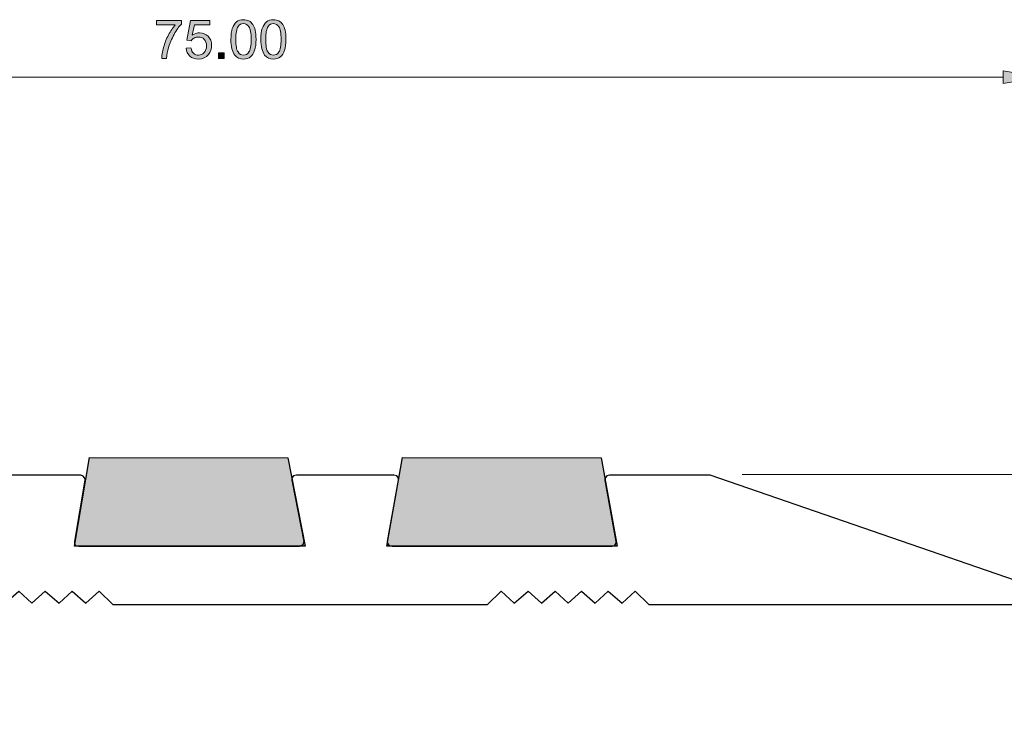
# Model space of a CAD drawing. Units: inches. Extents: x 7 to 290, y 6 to 204.
# Drawn here: x 136 to 207, y 104 to 153 of the extents above; entities that cross this region are included whole.
import ezdxf

# ---------------------------------------------------------------- set-up
doc = ezdxf.new("R2010")
doc.units = ezdxf.units.IN
doc.header["$MEASUREMENT"] = 0
for name, color, linetype in [('dimensions', 7, 'Continuous'), ('infill', 7, 'Continuous'), ('proifile', 7, 'Continuous')]:
    doc.layers.add(name, color=color, linetype=linetype)

# ---------------------------------------------------------------- blocks, each defined once
blk = doc.blocks.new('block 58')
at = {"layer": 'dimensions', "color": 7, "lineweight": 15}
blk.add_lwpolyline([(91.515, 149.378), (206.615, 149.378)], dxfattribs=at)
blk = doc.blocks.new('block 60')
at = {"layer": 'dimensions'}
h = blk.add_hatch(color=7, dxfattribs=at)
h.dxf.hatch_style = 2
h.paths.add_polyline_path([(206.615, 149.831), (209.337, 149.378), (206.615, 148.924)])
at = {"layer": 'dimensions', "lineweight": 0}
blk.add_lwpolyline([(206.615, 149.831), (209.337, 149.378), (206.615, 148.924), (206.615, 149.831)], dxfattribs=at)
blk = doc.blocks.new('block 62')
at = {"layer": 'dimensions'}
h = blk.add_hatch(color=7, dxfattribs=at)
h.dxf.hatch_style = 2
edge = h.paths.add_edge_path()
edge.add_spline(control_points=[(146.169, 153.116), (146.169, 153.116), (146.169, 153.44), (146.169, 153.44), (146.169, 153.44), (147.95, 153.44), (147.95, 153.44), (147.95, 153.44), (147.95, 153.178), (147.95, 153.178), (147.775, 152.991), (147.601, 152.743), (147.429, 152.434), (147.257, 152.125), (147.124, 151.807), (147.03, 151.481), (146.963, 151.251), (146.919, 150.999), (146.901, 150.724), (146.901, 150.724), (146.554, 150.724), (146.554, 150.724), (146.557, 150.941), (146.6, 151.202), (146.681, 151.509), (146.762, 151.816), (146.879, 152.111), (147.031, 152.396), (147.183, 152.68), (147.345, 152.92), (147.516, 153.116), (147.516, 153.116), (146.169, 153.116), (146.169, 153.116)], knot_values=[0, 0, 0, 0, 1, 1, 1, 2, 2, 2, 3, 3, 3, 4, 4, 4, 5, 5, 5, 6, 6, 6, 7, 7, 7, 8, 8, 8, 9, 9, 9, 10, 10, 10, 11, 11, 11, 11], degree=3, periodic=1)
h = blk.add_hatch(color=7, dxfattribs=at)
h.dxf.hatch_style = 2
edge = h.paths.add_edge_path()
edge.add_spline(control_points=[(148.284, 151.445), (148.284, 151.445), (148.638, 151.475), (148.638, 151.475), (148.665, 151.303), (148.726, 151.173), (148.822, 151.086), (148.917, 150.999), (149.033, 150.955), (149.168, 150.955), (149.33, 150.955), (149.468, 151.017), (149.581, 151.139), (149.693, 151.262), (149.75, 151.425), (149.75, 151.627), (149.75, 151.82), (149.696, 151.972), (149.587, 152.083), (149.479, 152.195), (149.337, 152.25), (149.162, 152.25), (149.053, 152.25), (148.955, 152.226), (148.868, 152.176), (148.78, 152.127), (148.711, 152.063), (148.661, 151.984), (148.661, 151.984), (148.344, 152.025), (148.344, 152.025), (148.344, 152.025), (148.61, 153.439), (148.61, 153.439), (148.61, 153.439), (149.978, 153.439), (149.978, 153.439), (149.978, 153.439), (149.978, 153.116), (149.978, 153.116), (149.978, 153.116), (148.88, 153.116), (148.88, 153.116), (148.88, 153.116), (148.732, 152.376), (148.732, 152.376), (148.897, 152.491), (149.071, 152.549), (149.252, 152.549), (149.492, 152.549), (149.695, 152.466), (149.86, 152.299), (150.026, 152.133), (150.108, 151.919), (150.108, 151.657), (150.108, 151.408), (150.036, 151.193), (149.89, 151.012), (149.714, 150.789), (149.473, 150.678), (149.168, 150.678), (148.917, 150.678), (148.713, 150.748), (148.555, 150.888), (148.397, 151.028), (148.306, 151.214), (148.284, 151.445)], knot_values=[0, 0, 0, 0, 1, 1, 1, 2, 2, 2, 3, 3, 3, 4, 4, 4, 5, 5, 5, 6, 6, 6, 7, 7, 7, 8, 8, 8, 9, 9, 9, 10, 10, 10, 11, 11, 11, 12, 12, 12, 13, 13, 13, 14, 14, 14, 15, 15, 15, 16, 16, 16, 17, 17, 17, 18, 18, 18, 19, 19, 19, 20, 20, 20, 21, 21, 21, 22, 22, 22, 22], degree=3, periodic=1)
h = blk.add_hatch(color=7, dxfattribs=at)
h.dxf.hatch_style = 2
edge = h.paths.add_edge_path()
edge.add_spline(control_points=[(151.489, 152.082), (151.489, 152.407), (151.523, 152.669), (151.59, 152.867), (151.657, 153.065), (151.756, 153.218), (151.888, 153.326), (152.02, 153.433), (152.186, 153.487), (152.387, 153.487), (152.534, 153.487), (152.664, 153.457), (152.775, 153.398), (152.886, 153.339), (152.978, 153.253), (153.051, 153.141), (153.124, 153.029), (153.181, 152.893), (153.222, 152.732), (153.263, 152.571), (153.284, 152.354), (153.284, 152.082), (153.284, 151.759), (153.251, 151.498), (153.184, 151.3), (153.118, 151.101), (153.019, 150.948), (152.887, 150.84), (152.755, 150.732), (152.588, 150.678), (152.387, 150.678), (152.121, 150.678), (151.913, 150.773), (151.762, 150.963), (151.58, 151.192), (151.489, 151.565), (151.489, 152.082)], knot_values=[0, 0, 0, 0, 1, 1, 1, 2, 2, 2, 3, 3, 3, 4, 4, 4, 5, 5, 5, 6, 6, 6, 7, 7, 7, 8, 8, 8, 9, 9, 9, 10, 10, 10, 11, 11, 11, 12, 12, 12, 12], degree=3, periodic=1)
edge = h.paths.add_edge_path()
edge.add_spline(control_points=[(151.837, 152.082), (151.837, 151.63), (151.89, 151.329), (151.996, 151.18), (152.101, 151.03), (152.232, 150.955), (152.387, 150.955), (152.542, 150.955), (152.672, 151.03), (152.778, 151.181), (152.884, 151.331), (152.937, 151.631), (152.937, 152.082), (152.937, 152.534), (152.884, 152.835), (152.778, 152.984), (152.672, 153.133), (152.541, 153.208), (152.383, 153.208), (152.228, 153.208), (152.104, 153.142), (152.011, 153.01), (151.895, 152.843), (151.837, 152.533), (151.837, 152.082)], knot_values=[0, 0, 0, 0, 1, 1, 1, 2, 2, 2, 3, 3, 3, 4, 4, 4, 5, 5, 5, 6, 6, 6, 7, 7, 7, 8, 8, 8, 8], degree=3, periodic=1)
h = blk.add_hatch(color=7, dxfattribs=at)
h.dxf.hatch_style = 2
edge = h.paths.add_edge_path()
edge.add_spline(control_points=[(153.627, 152.082), (153.627, 152.407), (153.661, 152.669), (153.728, 152.867), (153.795, 153.065), (153.894, 153.218), (154.026, 153.326), (154.158, 153.433), (154.324, 153.487), (154.524, 153.487), (154.672, 153.487), (154.802, 153.457), (154.913, 153.398), (155.024, 153.339), (155.116, 153.253), (155.189, 153.141), (155.261, 153.029), (155.318, 152.893), (155.36, 152.732), (155.401, 152.571), (155.422, 152.354), (155.422, 152.082), (155.422, 151.759), (155.388, 151.498), (155.322, 151.3), (155.256, 151.101), (155.156, 150.948), (155.024, 150.84), (154.893, 150.732), (154.726, 150.678), (154.524, 150.678), (154.259, 150.678), (154.051, 150.773), (153.899, 150.963), (153.718, 151.192), (153.627, 151.565), (153.627, 152.082)], knot_values=[0, 0, 0, 0, 1, 1, 1, 2, 2, 2, 3, 3, 3, 4, 4, 4, 5, 5, 5, 6, 6, 6, 7, 7, 7, 8, 8, 8, 9, 9, 9, 10, 10, 10, 11, 11, 11, 12, 12, 12, 12], degree=3, periodic=1)
edge = h.paths.add_edge_path()
edge.add_spline(control_points=[(153.974, 152.082), (153.974, 151.63), (154.027, 151.329), (154.133, 151.18), (154.239, 151.03), (154.369, 150.955), (154.524, 150.955), (154.68, 150.955), (154.81, 151.03), (154.916, 151.181), (155.021, 151.331), (155.074, 151.631), (155.074, 152.082), (155.074, 152.534), (155.021, 152.835), (154.916, 152.984), (154.81, 153.133), (154.678, 153.208), (154.521, 153.208), (154.365, 153.208), (154.242, 153.142), (154.149, 153.01), (154.033, 152.843), (153.974, 152.533), (153.974, 152.082)], knot_values=[0, 0, 0, 0, 1, 1, 1, 2, 2, 2, 3, 3, 3, 4, 4, 4, 5, 5, 5, 6, 6, 6, 7, 7, 7, 8, 8, 8, 8], degree=3, periodic=1)
h = blk.add_hatch(color=7, dxfattribs=at)
h.dxf.hatch_style = 2
h.paths.add_polyline_path([(150.611, 150.724), (150.611, 151.109), (150.996, 151.109), (150.996, 150.724)])
at = {"layer": 'dimensions', "lineweight": 0}
blk.add_lwpolyline([(150.611, 150.724), (150.611, 151.109), (150.996, 151.109), (150.996, 150.724), (150.611, 150.724)], dxfattribs=at)
for points, knots in [([(146.169, 153.116), (146.169, 153.116), (146.169, 153.44), (146.169, 153.44), (146.169, 153.44), (147.95, 153.44), (147.95, 153.44), (147.95, 153.44), (147.95, 153.178), (147.95, 153.178), (147.775, 152.991), (147.601, 152.743), (147.429, 152.434), (147.257, 152.125), (147.124, 151.807), (147.03, 151.481), (146.963, 151.251), (146.919, 150.999), (146.901, 150.724), (146.901, 150.724), (146.554, 150.724), (146.554, 150.724), (146.557, 150.941), (146.6, 151.202), (146.681, 151.509), (146.762, 151.816), (146.879, 152.111), (147.031, 152.396), (147.183, 152.68), (147.345, 152.92), (147.516, 153.116), (147.516, 153.116), (146.169, 153.116), (146.169, 153.116)], [0, 0, 0, 0, 1, 1, 1, 2, 2, 2, 3, 3, 3, 4, 4, 4, 5, 5, 5, 6, 6, 6, 7, 7, 7, 8, 8, 8, 9, 9, 9, 10, 10, 10, 11, 11, 11, 11]), ([(148.284, 151.445), (148.284, 151.445), (148.638, 151.475), (148.638, 151.475), (148.665, 151.303), (148.726, 151.173), (148.822, 151.086), (148.917, 150.999), (149.033, 150.955), (149.168, 150.955), (149.33, 150.955), (149.468, 151.017), (149.581, 151.139), (149.693, 151.262), (149.75, 151.425), (149.75, 151.627), (149.75, 151.82), (149.696, 151.972), (149.587, 152.083), (149.479, 152.195), (149.337, 152.25), (149.162, 152.25), (149.053, 152.25), (148.955, 152.226), (148.868, 152.176), (148.78, 152.127), (148.711, 152.063), (148.661, 151.984), (148.661, 151.984), (148.344, 152.025), (148.344, 152.025), (148.344, 152.025), (148.61, 153.439), (148.61, 153.439), (148.61, 153.439), (149.978, 153.439), (149.978, 153.439), (149.978, 153.439), (149.978, 153.116), (149.978, 153.116), (149.978, 153.116), (148.88, 153.116), (148.88, 153.116), (148.88, 153.116), (148.732, 152.376), (148.732, 152.376), (148.897, 152.491), (149.071, 152.549), (149.252, 152.549), (149.492, 152.549), (149.695, 152.466), (149.86, 152.299), (150.026, 152.133), (150.108, 151.919), (150.108, 151.657), (150.108, 151.408), (150.036, 151.193), (149.89, 151.012), (149.714, 150.789), (149.473, 150.678), (149.168, 150.678), (148.917, 150.678), (148.713, 150.748), (148.555, 150.888), (148.397, 151.028), (148.306, 151.214), (148.284, 151.445)], [0, 0, 0, 0, 1, 1, 1, 2, 2, 2, 3, 3, 3, 4, 4, 4, 5, 5, 5, 6, 6, 6, 7, 7, 7, 8, 8, 8, 9, 9, 9, 10, 10, 10, 11, 11, 11, 12, 12, 12, 13, 13, 13, 14, 14, 14, 15, 15, 15, 16, 16, 16, 17, 17, 17, 18, 18, 18, 19, 19, 19, 20, 20, 20, 21, 21, 21, 22, 22, 22, 22]), ([(151.489, 152.082), (151.489, 152.407), (151.523, 152.669), (151.59, 152.867), (151.657, 153.065), (151.756, 153.218), (151.888, 153.326), (152.02, 153.433), (152.186, 153.487), (152.387, 153.487), (152.534, 153.487), (152.664, 153.457), (152.775, 153.398), (152.886, 153.339), (152.978, 153.253), (153.051, 153.141), (153.124, 153.029), (153.181, 152.893), (153.222, 152.732), (153.263, 152.571), (153.284, 152.354), (153.284, 152.082), (153.284, 151.759), (153.251, 151.498), (153.184, 151.3), (153.118, 151.101), (153.019, 150.948), (152.887, 150.84), (152.755, 150.732), (152.588, 150.678), (152.387, 150.678), (152.121, 150.678), (151.913, 150.773), (151.762, 150.963), (151.58, 151.192), (151.489, 151.565), (151.489, 152.082)], [0, 0, 0, 0, 1, 1, 1, 2, 2, 2, 3, 3, 3, 4, 4, 4, 5, 5, 5, 6, 6, 6, 7, 7, 7, 8, 8, 8, 9, 9, 9, 10, 10, 10, 11, 11, 11, 12, 12, 12, 12]), ([(153.627, 152.082), (153.627, 152.407), (153.661, 152.669), (153.728, 152.867), (153.795, 153.065), (153.894, 153.218), (154.026, 153.326), (154.158, 153.433), (154.324, 153.487), (154.524, 153.487), (154.672, 153.487), (154.802, 153.457), (154.913, 153.398), (155.024, 153.339), (155.116, 153.253), (155.189, 153.141), (155.261, 153.029), (155.318, 152.893), (155.36, 152.732), (155.401, 152.571), (155.422, 152.354), (155.422, 152.082), (155.422, 151.759), (155.388, 151.498), (155.322, 151.3), (155.256, 151.101), (155.156, 150.948), (155.024, 150.84), (154.893, 150.732), (154.726, 150.678), (154.524, 150.678), (154.259, 150.678), (154.051, 150.773), (153.899, 150.963), (153.718, 151.192), (153.627, 151.565), (153.627, 152.082)], [0, 0, 0, 0, 1, 1, 1, 2, 2, 2, 3, 3, 3, 4, 4, 4, 5, 5, 5, 6, 6, 6, 7, 7, 7, 8, 8, 8, 9, 9, 9, 10, 10, 10, 11, 11, 11, 12, 12, 12, 12]), ([(151.837, 152.082), (151.837, 151.63), (151.89, 151.329), (151.996, 151.18), (152.101, 151.03), (152.232, 150.955), (152.387, 150.955), (152.542, 150.955), (152.672, 151.03), (152.778, 151.181), (152.884, 151.331), (152.937, 151.631), (152.937, 152.082), (152.937, 152.534), (152.884, 152.835), (152.778, 152.984), (152.672, 153.133), (152.541, 153.208), (152.383, 153.208), (152.228, 153.208), (152.104, 153.142), (152.011, 153.01), (151.895, 152.843), (151.837, 152.533), (151.837, 152.082)], [0, 0, 0, 0, 1, 1, 1, 2, 2, 2, 3, 3, 3, 4, 4, 4, 5, 5, 5, 6, 6, 6, 7, 7, 7, 8, 8, 8, 8]), ([(153.974, 152.082), (153.974, 151.63), (154.027, 151.329), (154.133, 151.18), (154.239, 151.03), (154.369, 150.955), (154.524, 150.955), (154.68, 150.955), (154.81, 151.03), (154.916, 151.181), (155.021, 151.331), (155.074, 151.631), (155.074, 152.082), (155.074, 152.534), (155.021, 152.835), (154.916, 152.984), (154.81, 153.133), (154.678, 153.208), (154.521, 153.208), (154.365, 153.208), (154.242, 153.142), (154.149, 153.01), (154.033, 152.843), (153.974, 152.533), (153.974, 152.082)], [0, 0, 0, 0, 1, 1, 1, 2, 2, 2, 3, 3, 3, 4, 4, 4, 5, 5, 5, 6, 6, 6, 7, 7, 7, 8, 8, 8, 8])]:
    blk.add_open_spline(points, degree=3, knots=knots, dxfattribs=at)
blk = doc.blocks.new('block 61')
at = {"layer": 'dimensions'}
blk.add_blockref('block 62', (0, 0), dxfattribs=at)
blk = doc.blocks.new('block 66')
at = {"layer": 'dimensions', "color": 7, "lineweight": 15}
blk.add_lwpolyline([(188.003, 121.005), (241.654, 121.005)], dxfattribs=at)
blk = doc.blocks.new('block 67')
at = {"layer": 'dimensions', "color": 7, "lineweight": 15}
blk.add_lwpolyline([(210.503, 111.737), (241.654, 111.737)], dxfattribs=at)
blk = doc.blocks.new('block 68')
at = {"layer": 'dimensions', "color": 7, "lineweight": 15}
blk.add_lwpolyline([(239.477, 118.384), (239.477, 114.459)], dxfattribs=at)
blk = doc.blocks.new('block 69')
at = {"layer": 'dimensions'}
h = blk.add_hatch(color=7, dxfattribs=at)
h.dxf.hatch_style = 2
h.paths.add_polyline_path([(239.023, 118.184), (239.477, 120.905), (239.93, 118.184)])
at = {"layer": 'dimensions', "lineweight": 0}
blk.add_lwpolyline([(239.023, 118.184), (239.477, 120.905), (239.93, 118.184), (239.023, 118.184)], dxfattribs=at)
blk = doc.blocks.new('block 70')
at = {"layer": 'dimensions'}
h = blk.add_hatch(color=7, dxfattribs=at)
h.dxf.hatch_style = 2
h.paths.add_polyline_path([(239.023, 114.459), (239.477, 111.837), (239.93, 114.459)])
at = {"layer": 'dimensions', "lineweight": 0}
blk.add_lwpolyline([(239.023, 114.459), (239.477, 111.837), (239.93, 114.459), (239.023, 114.459)], dxfattribs=at)
blk = doc.blocks.new('block 72')
at = {"layer": 'dimensions'}
h = blk.add_hatch(color=7, dxfattribs=at)
h.dxf.hatch_style = 2
edge = h.paths.add_edge_path()
edge.add_spline(control_points=[(236.91, 118.17), (236.585, 118.17), (236.323, 118.203), (236.125, 118.27), (235.926, 118.337), (235.773, 118.437), (235.666, 118.569), (235.558, 118.701), (235.504, 118.867), (235.504, 119.067), (235.504, 119.214), (235.534, 119.344), (235.594, 119.455), (235.653, 119.567), (235.739, 119.659), (235.851, 119.731), (235.963, 119.804), (236.099, 119.861), (236.26, 119.902), (236.421, 119.943), (236.637, 119.964), (236.91, 119.964), (237.233, 119.964), (237.494, 119.931), (237.692, 119.865), (237.89, 119.798), (238.044, 119.699), (238.152, 119.567), (238.26, 119.435), (238.314, 119.268), (238.314, 119.067), (238.314, 118.802), (238.219, 118.593), (238.029, 118.442), (237.8, 118.26), (237.427, 118.17), (236.91, 118.17)], knot_values=[0, 0, 0, 0, 1, 1, 1, 2, 2, 2, 3, 3, 3, 4, 4, 4, 5, 5, 5, 6, 6, 6, 7, 7, 7, 8, 8, 8, 9, 9, 9, 10, 10, 10, 11, 11, 11, 12, 12, 12, 12], degree=3, periodic=1)
edge = h.paths.add_edge_path()
edge.add_spline(control_points=[(236.91, 118.517), (237.362, 118.517), (237.663, 118.57), (237.812, 118.676), (237.962, 118.781), (238.036, 118.912), (238.036, 119.067), (238.036, 119.222), (237.961, 119.352), (237.811, 119.458), (237.661, 119.564), (237.361, 119.617), (236.91, 119.617), (236.457, 119.617), (236.156, 119.564), (236.007, 119.458), (235.858, 119.352), (235.784, 119.221), (235.784, 119.063), (235.784, 118.908), (235.85, 118.784), (235.981, 118.691), (236.149, 118.575), (236.459, 118.517), (236.91, 118.517)], knot_values=[0, 0, 0, 0, 1, 1, 1, 2, 2, 2, 3, 3, 3, 4, 4, 4, 5, 5, 5, 6, 6, 6, 7, 7, 7, 8, 8, 8, 8], degree=3, periodic=1)
h = blk.add_hatch(color=7, dxfattribs=at)
h.dxf.hatch_style = 2
edge = h.paths.add_edge_path()
edge.add_spline(control_points=[(236.91, 116.032), (236.585, 116.032), (236.323, 116.065), (236.125, 116.132), (235.926, 116.199), (235.773, 116.299), (235.666, 116.431), (235.558, 116.563), (235.504, 116.729), (235.504, 116.929), (235.504, 117.077), (235.534, 117.206), (235.594, 117.318), (235.653, 117.429), (235.739, 117.521), (235.851, 117.594), (235.963, 117.666), (236.099, 117.723), (236.26, 117.764), (236.421, 117.806), (236.637, 117.826), (236.91, 117.826), (237.233, 117.826), (237.494, 117.793), (237.692, 117.727), (237.89, 117.66), (238.044, 117.561), (238.152, 117.429), (238.26, 117.297), (238.314, 117.13), (238.314, 116.929), (238.314, 116.664), (238.219, 116.455), (238.029, 116.304), (237.8, 116.123), (237.427, 116.032), (236.91, 116.032)], knot_values=[0, 0, 0, 0, 1, 1, 1, 2, 2, 2, 3, 3, 3, 4, 4, 4, 5, 5, 5, 6, 6, 6, 7, 7, 7, 8, 8, 8, 9, 9, 9, 10, 10, 10, 11, 11, 11, 12, 12, 12, 12], degree=3, periodic=1)
edge = h.paths.add_edge_path()
edge.add_spline(control_points=[(236.91, 116.379), (237.362, 116.379), (237.663, 116.432), (237.812, 116.538), (237.962, 116.643), (238.036, 116.774), (238.036, 116.929), (238.036, 117.084), (237.961, 117.215), (237.811, 117.32), (237.661, 117.426), (237.361, 117.479), (236.91, 117.479), (236.457, 117.479), (236.156, 117.426), (236.007, 117.32), (235.858, 117.215), (235.784, 117.083), (235.784, 116.925), (235.784, 116.77), (235.85, 116.646), (235.981, 116.554), (236.149, 116.437), (236.459, 116.379), (236.91, 116.379)], knot_values=[0, 0, 0, 0, 1, 1, 1, 2, 2, 2, 3, 3, 3, 4, 4, 4, 5, 5, 5, 6, 6, 6, 7, 7, 7, 8, 8, 8, 8], degree=3, periodic=1)
h = blk.add_hatch(color=7, dxfattribs=at)
h.dxf.hatch_style = 2
h.paths.add_polyline_path([(238.267, 115.154), (237.882, 115.154), (237.882, 115.538), (238.267, 115.538)])
h = blk.add_hatch(color=7, dxfattribs=at)
h.dxf.hatch_style = 2
edge = h.paths.add_edge_path()
edge.add_spline(control_points=[(237.547, 112.826), (237.547, 112.826), (237.517, 113.181), (237.517, 113.181), (237.689, 113.207), (237.819, 113.268), (237.906, 113.364), (237.993, 113.46), (238.036, 113.575), (238.036, 113.71), (238.036, 113.873), (237.975, 114.011), (237.852, 114.123), (237.73, 114.236), (237.567, 114.292), (237.364, 114.292), (237.172, 114.292), (237.02, 114.238), (236.908, 114.13), (236.797, 114.021), (236.741, 113.88), (236.741, 113.705), (236.741, 113.596), (236.766, 113.497), (236.816, 113.41), (236.865, 113.322), (236.929, 113.254), (237.008, 113.203), (237.008, 113.203), (236.966, 112.886), (236.966, 112.886), (236.966, 112.886), (235.553, 113.153), (235.553, 113.153), (235.553, 113.153), (235.553, 114.521), (235.553, 114.521), (235.553, 114.521), (235.876, 114.521), (235.876, 114.521), (235.876, 114.521), (235.876, 113.423), (235.876, 113.423), (235.876, 113.423), (236.616, 113.275), (236.616, 113.275), (236.5, 113.44), (236.443, 113.613), (236.443, 113.795), (236.443, 114.035), (236.526, 114.238), (236.693, 114.403), (236.859, 114.568), (237.073, 114.651), (237.334, 114.651), (237.583, 114.651), (237.799, 114.578), (237.98, 114.433), (238.203, 114.256), (238.314, 114.015), (238.314, 113.71), (238.314, 113.46), (238.244, 113.256), (238.104, 113.097), (237.964, 112.939), (237.778, 112.849), (237.547, 112.826)], knot_values=[0, 0, 0, 0, 1, 1, 1, 2, 2, 2, 3, 3, 3, 4, 4, 4, 5, 5, 5, 6, 6, 6, 7, 7, 7, 8, 8, 8, 9, 9, 9, 10, 10, 10, 11, 11, 11, 12, 12, 12, 13, 13, 13, 14, 14, 14, 15, 15, 15, 16, 16, 16, 17, 17, 17, 18, 18, 18, 19, 19, 19, 20, 20, 20, 21, 21, 21, 22, 22, 22, 22], degree=3, periodic=1)
at = {"layer": 'dimensions', "lineweight": 0}
blk.add_lwpolyline([(238.267, 115.154), (237.882, 115.154), (237.882, 115.538), (238.267, 115.538), (238.267, 115.154)], dxfattribs=at)
for points, knots in [([(236.91, 118.17), (236.585, 118.17), (236.323, 118.203), (236.125, 118.27), (235.926, 118.337), (235.773, 118.437), (235.666, 118.569), (235.558, 118.701), (235.504, 118.867), (235.504, 119.067), (235.504, 119.214), (235.534, 119.344), (235.594, 119.455), (235.653, 119.567), (235.739, 119.659), (235.851, 119.731), (235.963, 119.804), (236.099, 119.861), (236.26, 119.902), (236.421, 119.943), (236.637, 119.964), (236.91, 119.964), (237.233, 119.964), (237.494, 119.931), (237.692, 119.865), (237.89, 119.798), (238.044, 119.699), (238.152, 119.567), (238.26, 119.435), (238.314, 119.268), (238.314, 119.067), (238.314, 118.802), (238.219, 118.593), (238.029, 118.442), (237.8, 118.26), (237.427, 118.17), (236.91, 118.17)], [0, 0, 0, 0, 1, 1, 1, 2, 2, 2, 3, 3, 3, 4, 4, 4, 5, 5, 5, 6, 6, 6, 7, 7, 7, 8, 8, 8, 9, 9, 9, 10, 10, 10, 11, 11, 11, 12, 12, 12, 12]), ([(236.91, 118.517), (237.362, 118.517), (237.663, 118.57), (237.812, 118.676), (237.962, 118.781), (238.036, 118.912), (238.036, 119.067), (238.036, 119.222), (237.961, 119.352), (237.811, 119.458), (237.661, 119.564), (237.361, 119.617), (236.91, 119.617), (236.457, 119.617), (236.156, 119.564), (236.007, 119.458), (235.858, 119.352), (235.784, 119.221), (235.784, 119.063), (235.784, 118.908), (235.85, 118.784), (235.981, 118.691), (236.149, 118.575), (236.459, 118.517), (236.91, 118.517)], [0, 0, 0, 0, 1, 1, 1, 2, 2, 2, 3, 3, 3, 4, 4, 4, 5, 5, 5, 6, 6, 6, 7, 7, 7, 8, 8, 8, 8]), ([(236.91, 116.032), (236.585, 116.032), (236.323, 116.065), (236.125, 116.132), (235.926, 116.199), (235.773, 116.299), (235.666, 116.431), (235.558, 116.563), (235.504, 116.729), (235.504, 116.929), (235.504, 117.077), (235.534, 117.206), (235.594, 117.318), (235.653, 117.429), (235.739, 117.521), (235.851, 117.594), (235.963, 117.666), (236.099, 117.723), (236.26, 117.764), (236.421, 117.806), (236.637, 117.826), (236.91, 117.826), (237.233, 117.826), (237.494, 117.793), (237.692, 117.727), (237.89, 117.66), (238.044, 117.561), (238.152, 117.429), (238.26, 117.297), (238.314, 117.13), (238.314, 116.929), (238.314, 116.664), (238.219, 116.455), (238.029, 116.304), (237.8, 116.123), (237.427, 116.032), (236.91, 116.032)], [0, 0, 0, 0, 1, 1, 1, 2, 2, 2, 3, 3, 3, 4, 4, 4, 5, 5, 5, 6, 6, 6, 7, 7, 7, 8, 8, 8, 9, 9, 9, 10, 10, 10, 11, 11, 11, 12, 12, 12, 12]), ([(236.91, 116.379), (237.362, 116.379), (237.663, 116.432), (237.812, 116.538), (237.962, 116.643), (238.036, 116.774), (238.036, 116.929), (238.036, 117.084), (237.961, 117.215), (237.811, 117.32), (237.661, 117.426), (237.361, 117.479), (236.91, 117.479), (236.457, 117.479), (236.156, 117.426), (236.007, 117.32), (235.858, 117.215), (235.784, 117.083), (235.784, 116.925), (235.784, 116.77), (235.85, 116.646), (235.981, 116.554), (236.149, 116.437), (236.459, 116.379), (236.91, 116.379)], [0, 0, 0, 0, 1, 1, 1, 2, 2, 2, 3, 3, 3, 4, 4, 4, 5, 5, 5, 6, 6, 6, 7, 7, 7, 8, 8, 8, 8]), ([(237.547, 112.826), (237.547, 112.826), (237.517, 113.181), (237.517, 113.181), (237.689, 113.207), (237.819, 113.268), (237.906, 113.364), (237.993, 113.46), (238.036, 113.575), (238.036, 113.71), (238.036, 113.873), (237.975, 114.011), (237.852, 114.123), (237.73, 114.236), (237.567, 114.292), (237.364, 114.292), (237.172, 114.292), (237.02, 114.238), (236.908, 114.13), (236.797, 114.021), (236.741, 113.88), (236.741, 113.705), (236.741, 113.596), (236.766, 113.497), (236.816, 113.41), (236.865, 113.322), (236.929, 113.254), (237.008, 113.203), (237.008, 113.203), (236.966, 112.886), (236.966, 112.886), (236.966, 112.886), (235.553, 113.153), (235.553, 113.153), (235.553, 113.153), (235.553, 114.521), (235.553, 114.521), (235.553, 114.521), (235.876, 114.521), (235.876, 114.521), (235.876, 114.521), (235.876, 113.423), (235.876, 113.423), (235.876, 113.423), (236.616, 113.275), (236.616, 113.275), (236.5, 113.44), (236.443, 113.613), (236.443, 113.795), (236.443, 114.035), (236.526, 114.238), (236.693, 114.403), (236.859, 114.568), (237.073, 114.651), (237.334, 114.651), (237.583, 114.651), (237.799, 114.578), (237.98, 114.433), (238.203, 114.256), (238.314, 114.015), (238.314, 113.71), (238.314, 113.46), (238.244, 113.256), (238.104, 113.097), (237.964, 112.939), (237.778, 112.849), (237.547, 112.826)], [0, 0, 0, 0, 1, 1, 1, 2, 2, 2, 3, 3, 3, 4, 4, 4, 5, 5, 5, 6, 6, 6, 7, 7, 7, 8, 8, 8, 9, 9, 9, 10, 10, 10, 11, 11, 11, 12, 12, 12, 13, 13, 13, 14, 14, 14, 15, 15, 15, 16, 16, 16, 17, 17, 17, 18, 18, 18, 19, 19, 19, 20, 20, 20, 21, 21, 21, 22, 22, 22, 22])]:
    blk.add_open_spline(points, degree=3, knots=knots, dxfattribs=at)
blk = doc.blocks.new('block 71')
at = {"layer": 'dimensions'}
blk.add_blockref('block 72', (0, 0), dxfattribs=at)
blk = doc.blocks.new('block 73')
at = {"layer": 'dimensions', "lineweight": 0}
blk.add_lwpolyline([(208.544, 111.687), (208.544, 111.687)], dxfattribs=at)
blk = doc.blocks.new('block 74')
at = {"layer": 'dimensions', "lineweight": 0}
blk.add_lwpolyline([(239.477, 111.837), (239.477, 111.837)], dxfattribs=at)
blk = doc.blocks.new('block 65')
at = {"layer": 'dimensions'}
for name in ['block 66', 'block 69', 'block 71', 'block 68', 'block 70', 'block 74', 'block 73', 'block 67']:
    blk.add_blockref(name, (0, 0), dxfattribs=at)

msp = doc.modelspace()

# ---------------------------------------------------------------- hatches: boundary and pattern name
at = {"layer": 'infill'}
for points in [[(155.544, 122.182), (156.798, 115.885), (140.313, 115.881), (141.382, 122.208)], [(177.923, 122.182), (179.064, 115.885), (162.622, 115.881), (163.74, 122.208)]]:
    msp.add_hatch(color=7, dxfattribs=at).paths.add_polyline_path(points)

# ---------------------------------------------------------------- linework, layer by layer
at = {"layer": 'infill', "color": 7, "lineweight": 25}
for points in [[(155.544, 122.182), (156.798, 115.885), (140.313, 115.881), (141.382, 122.208), (155.544, 122.182), (155.544, 122.182)], [(177.923, 122.182), (179.064, 115.885), (162.622, 115.881), (163.74, 122.208), (177.923, 122.182), (177.923, 122.182)]]:
    msp.add_lwpolyline(points, dxfattribs=at)
at = {"layer": 'proifile', "color": 7, "lineweight": 25}
msp.add_open_spline([(131.572, 111.729), (131.572, 111.729), (118.493, 111.751), (117.638, 111.729), (116.784, 111.707), (116.862, 110.912), (116.862, 110.912), (116.862, 110.912), (116.893, 106.715), (116.862, 105.804), (116.831, 104.893), (115.899, 104.211), (115.268, 104.211), (114.638, 104.211), (110.937, 104.211), (110.937, 104.211), (110.937, 104.211), (109.979, 104.497), (109.997, 105.192), (110.016, 105.886), (110.937, 106.131), (110.937, 106.131), (110.937, 106.131), (113.185, 106.131), (113.185, 106.131), (113.849, 106.186), (114.002, 106.908), (114.002, 106.908), (114.002, 106.908), (114.012, 112.107), (114.002, 112.996), (113.992, 113.884), (113.185, 113.772), (113.185, 113.772), (113.404, 113.765), (94.799, 113.77), (94.062, 113.772), (93.326, 113.774), (93.245, 112.996), (93.245, 112.996), (93.245, 112.996), (93.245, 106.908), (93.245, 106.908), (93.247, 106.076), (94.062, 106.131), (94.062, 106.131), (94.062, 106.131), (96.269, 106.131), (96.269, 106.131), (96.269, 106.131), (97.276, 105.948), (97.249, 105.192), (97.222, 104.435), (96.269, 104.211), (96.269, 104.211), (96.269, 104.211), (91.8, 104.16), (90.875, 104.211), (89.855, 104.262), (89.282, 104.949), (89.282, 105.804), (89.282, 106.659), (89.244, 118.451), (89.282, 119.37), (89.319, 120.289), (89.545, 120.963), (90.875, 120.963), (92.205, 120.963), (95.698, 120.975), (96.105, 120.963), (96.512, 120.952), (96.432, 120.596), (96.432, 120.596), (96.432, 120.596), (95.914, 117.653), (95.819, 117.204), (95.723, 116.756), (96.105, 116.772), (96.105, 116.772), (96.105, 116.772), (111.341, 116.748), (111.657, 116.748), (111.972, 116.748), (111.836, 117.204), (111.836, 117.204), (111.836, 117.204), (111.26, 120.287), (111.182, 120.596), (111.104, 120.904), (111.509, 120.963), (111.509, 120.963), (111.509, 120.963), (118.456, 120.963), (118.456, 120.963), (118.456, 120.963), (118.819, 120.968), (118.782, 120.596), (118.76, 120.364), (118.043, 116.464), (117.965, 116.224), (117.888, 115.983), (118.292, 115.856), (118.292, 115.856), (118.292, 115.856), (133.674, 115.84), (134.024, 115.856), (134.373, 115.872), (134.309, 116.224), (134.309, 116.224), (134.309, 116.224), (133.592, 120.319), (133.533, 120.596), (133.474, 120.873), (133.86, 120.963), (133.86, 120.963), (133.86, 120.963), (140.563, 120.959), (140.765, 120.963), (141.062, 120.936), (141.092, 120.596), (141.092, 120.596), (141.092, 120.596), (140.357, 116.224), (140.357, 116.224), (140.357, 116.224), (140.207, 115.856), (140.642, 115.856), (141.078, 115.856), (156.374, 115.856), (156.374, 115.856), (156.374, 115.856), (156.619, 115.978), (156.619, 115.978), (156.619, 115.978), (156.701, 116.224), (156.701, 116.224), (156.701, 116.224), (155.843, 120.596), (155.843, 120.596), (155.843, 120.596), (155.784, 120.963), (156.17, 120.963), (156.17, 120.963), (163.115, 120.963), (163.115, 120.963), (163.501, 120.966), (163.443, 120.596), (163.443, 120.596), (163.443, 120.596), (162.667, 116.224), (162.667, 116.224), (162.667, 116.224), (162.678, 115.856), (162.993, 115.856), (163.308, 115.856), (178.573, 115.853), (178.684, 115.856), (179.005, 115.865), (178.969, 116.224), (178.969, 116.224), (178.969, 116.224), (178.193, 120.596), (178.193, 120.596), (178.193, 120.596), (178.18, 120.968), (178.52, 120.963), (178.759, 120.96), (185.712, 120.963), (185.712, 120.963), (185.712, 120.963), (208.879, 112.955), (208.879, 112.955), (208.879, 112.955), (209.265, 112.74), (209.265, 112.327), (209.265, 111.915), (208.634, 111.729), (208.634, 111.729), (208.634, 111.729), (181.339, 111.729), (181.339, 111.729), (181.339, 111.729), (181.337, 111.729), (181.337, 111.729), (181.337, 111.729), (180.357, 112.669), (180.357, 112.669), (180.357, 112.669), (179.414, 111.815), (179.414, 111.815), (179.414, 111.815), (178.436, 112.669), (178.436, 112.669), (178.436, 112.669), (177.501, 111.815), (177.501, 111.815), (177.501, 111.815), (176.516, 112.669), (176.516, 112.669), (176.516, 112.669), (175.559, 111.815), (175.559, 111.815), (175.559, 111.815), (174.636, 112.669), (174.636, 112.669), (174.636, 112.669), (173.667, 111.815), (173.667, 111.815), (173.667, 111.815), (172.716, 112.669), (172.716, 112.669), (172.716, 112.669), (171.709, 111.815), (171.709, 111.815), (171.709, 111.815), (170.795, 112.669), (170.795, 112.669), (170.795, 112.669), (169.817, 111.729), (169.817, 111.729), (169.817, 111.729), (143.053, 111.729), (143.053, 111.729), (143.053, 111.729), (142.073, 112.669), (142.073, 112.669), (142.073, 112.669), (141.13, 111.815), (141.13, 111.815), (141.13, 111.815), (140.152, 112.669), (140.152, 112.669), (140.152, 112.669), (139.217, 111.815), (139.217, 111.815), (139.217, 111.815), (138.232, 112.669), (138.232, 112.669), (138.232, 112.669), (137.275, 111.815), (137.275, 111.815), (137.275, 111.815), (136.352, 112.669), (136.352, 112.669), (136.352, 112.669), (135.383, 111.815), (135.383, 111.815), (135.383, 111.815), (134.432, 112.669), (134.432, 112.669), (134.432, 112.669), (133.426, 111.815), (133.426, 111.815), (133.426, 111.815), (132.511, 112.669), (132.511, 112.669), (132.511, 112.669), (131.572, 111.729), (131.572, 111.729)], degree=3, knots=[0, 0, 0, 0, 1, 1, 1, 2, 2, 2, 3, 3, 3, 4, 4, 4, 5, 5, 5, 6, 6, 6, 7, 7, 7, 8, 8, 8, 9, 9, 9, 10, 10, 10, 11, 11, 11, 12, 12, 12, 13, 13, 13, 14, 14, 14, 15, 15, 15, 16, 16, 16, 17, 17, 17, 18, 18, 18, 19, 19, 19, 20, 20, 20, 21, 21, 21, 22, 22, 22, 23, 23, 23, 24, 24, 24, 25, 25, 25, 26, 26, 26, 27, 27, 27, 28, 28, 28, 29, 29, 29, 30, 30, 30, 31, 31, 31, 32, 32, 32, 33, 33, 33, 34, 34, 34, 35, 35, 35, 36, 36, 36, 37, 37, 37, 38, 38, 38, 39, 39, 39, 40, 40, 40, 41, 41, 41, 42, 42, 42, 43, 43, 43, 44, 44, 44, 45, 45, 45, 46, 46, 46, 47, 47, 47, 48, 48, 48, 49, 49, 49, 50, 50, 50, 51, 51, 51, 52, 52, 52, 53, 53, 53, 54, 54, 54, 55, 55, 55, 56, 56, 56, 57, 57, 57, 58, 58, 58, 59, 59, 59, 60, 60, 60, 61, 61, 61, 62, 62, 62, 63, 63, 63, 64, 64, 64, 65, 65, 65, 66, 66, 66, 67, 67, 67, 68, 68, 68, 69, 69, 69, 70, 70, 70, 71, 71, 71, 72, 72, 72, 73, 73, 73, 74, 74, 74, 75, 75, 75, 76, 76, 76, 77, 77, 77, 78, 78, 78, 79, 79, 79, 80, 80, 80, 81, 81, 81, 82, 82, 82, 83, 83, 83, 84, 84, 84, 85, 85, 85, 86, 86, 86, 86], dxfattribs=at)

# ---------------------------------------------------------------- block references
at = {"layer": 'dimensions'}
for name in ['block 61', 'block 60', 'block 58', 'block 65']:
    msp.add_blockref(name, (0, 0), dxfattribs=at)

doc.saveas('drawing.dxf')
